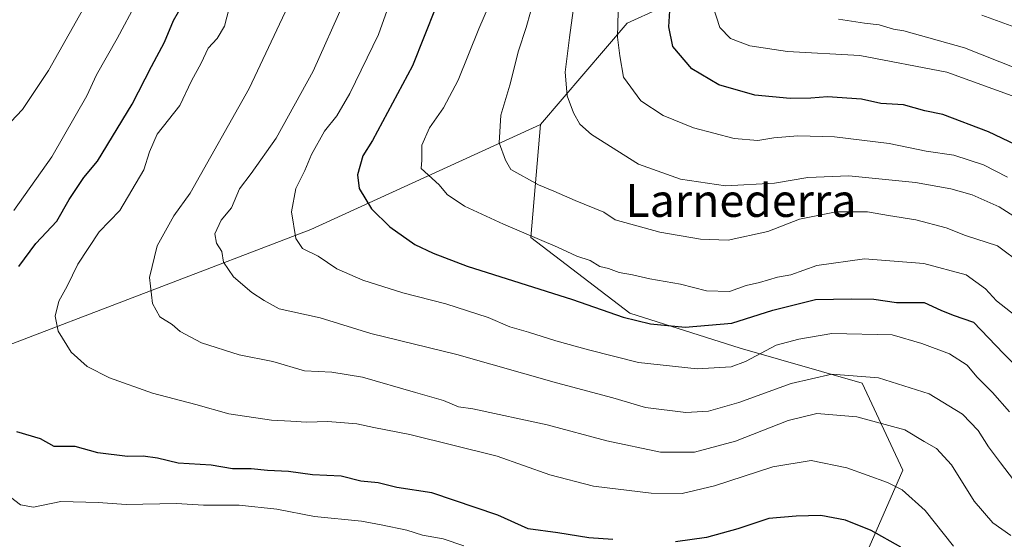
# Model space of a CAD drawing. Units: metres. Extents: x 665272 to 671077, y 4737353 to 4739749.
# Drawn here: x 667263 to 667503, y 4738345 to 4738472 of the extents above; entities that cross this region are included whole.
import ezdxf
from ezdxf.enums import TextEntityAlignment as Align

# ---------------------------------------------------------------- set-up
doc = ezdxf.new("R2010")
doc.units = ezdxf.units.M
doc.header["$MEASUREMENT"] = 0
for name, color, linetype, lineweight in [('Arbolado forestal CxS', 92, 'Continuous', 0), ('Curva de nivel maestra', 30, 'Continuous', 30), ('Curva de nivel normal', 30, 'Continuous', 0), ('Texto cartográfico', 7, 'Continuous', 0)]:
    doc.layers.add(name, color=color, linetype=linetype, lineweight=lineweight)
doc.styles.add('Style-Arial', font='txt')

msp = doc.modelspace()

# ---------------------------------------------------------------- linework, layer by layer
at = {"layer": 'Arbolado forestal CxS', "color": 92, "linetype": 'Continuous', "lineweight": 0}
for points in [[(667468.5091, 4738339.5017, 921.4446), (667478.4471, 4738362.2181, 931.9643), (667468.5093, 4738383.5149, 939.7734), (667438.6937, 4738392.0343, 947.9439), (667411.7181, 4738400.5537, 951.3585), (667387.5815, 4738419.0109, 954.934), (667389.8795, 4738446.6443, 962.0736), (667411.0725, 4738471.3795, 969.714), (667426.8695, 4738478.5781, 976.1825), (667434.2273, 4738497.2545, 978.4816), (667431.3977, 4738513.1005, 975.5563), (667431.9637, 4738540.2669, 975.4021), (667418.9469, 4738547.0581, 970.1103), (667406.4953, 4738582.7135, 978.5286), (667423.7401, 4738582.2573, 993.1167), (667490.5613, 4738558.9813, 1001.4994), (667518.8809, 4738545.3869, 1004.5814)], [(667214.0699, 4738530.0833, 870.1335), (667288.4713, 4738542.1197, 907.3027), (667367.5103, 4738545.5889, 942.6521), (667393.4123, 4738549.1225, 956.1621), (667418.9469, 4738547.0581, 970.1103), (667431.9637, 4738540.2669, 975.4021), (667431.3977, 4738513.1005, 975.5563), (667434.2273, 4738497.2545, 978.4816), (667426.8695, 4738478.5781, 976.1825), (667411.0725, 4738471.3795, 969.714), (667389.8795, 4738446.6443, 962.0736), (667333.7851, 4738421.0147, 945.3979), (667255.3597, 4738391.0509, 925.7858)], [(667418.9469, 4738547.0581, 970.1103), (667431.9637, 4738540.2669, 975.4021), (667431.3977, 4738513.1005, 975.5563), (667434.2273, 4738497.2545, 978.4816), (667426.8695, 4738478.5781, 976.1825), (667411.0725, 4738471.3795, 969.714), (667389.8795, 4738446.6443, 962.0736)], [(667165.7721, 4738341.8835, 902.4697), (667165.0623, 4738363.8939, 903.4657), (667194.2411, 4738375.6493, 910.4795), (667255.3597, 4738391.0509, 925.7858), (667333.7851, 4738421.0147, 945.3979), (667389.8795, 4738446.6443, 962.0736), (667387.5815, 4738419.0109, 954.934), (667411.7181, 4738400.5537, 951.3585), (667438.6937, 4738392.0343, 947.9439), (667468.5093, 4738383.5149, 939.7734), (667478.4471, 4738362.2181, 931.9643), (667468.5091, 4738339.5017, 921.4446)], [(667389.8795, 4738446.6443, 962.0736), (667333.7851, 4738421.0147, 945.3979), (667255.3597, 4738391.0509, 925.7858), (667194.2411, 4738375.6493, 910.4795), (667165.0623, 4738363.8939, 903.4657)], [(667389.8795, 4738446.6443, 962.0736), (667333.7851, 4738421.0147, 945.3979), (667255.3597, 4738391.0509, 925.7858), (667194.2411, 4738375.6493, 910.4795), (667165.0623, 4738363.8939, 903.4657)], [(667389.8795, 4738446.6443, 962.0736), (667387.5815, 4738419.0109, 954.934), (667411.7181, 4738400.5537, 951.3585), (667438.6937, 4738392.0343, 947.9439), (667468.5093, 4738383.5149, 939.7734), (667478.4471, 4738362.2181, 931.9643), (667468.5091, 4738339.5017, 921.4446), (667459.9901, 4738328.1441, 916.8527), (667445.7923, 4738316.7855, 912.8037), (667441.5331, 4738299.7489, 906.6536), (667437.2731, 4738274.1925, 896.5421), (667433.3679, 4738252.8969, 889.0024)], [(667389.8795, 4738446.6443, 962.0736), (667387.5815, 4738419.0109, 954.934), (667411.7181, 4738400.5537, 951.3585), (667438.6937, 4738392.0343, 947.9439), (667468.5093, 4738383.5149, 939.7734), (667478.4471, 4738362.2181, 931.9643), (667468.5091, 4738339.5017, 921.4446), (667459.9901, 4738328.1441, 916.8527), (667445.7923, 4738316.7855, 912.8037), (667441.5331, 4738299.7489, 906.6536), (667437.2731, 4738274.1925, 896.5421), (667433.3679, 4738252.8969, 889.0024)]]:
    msp.add_polyline3d(points, dxfattribs=at)
at = {"layer": 'Curva de nivel maestra', "color": 30, "linetype": 'Continuous', "lineweight": 30, "flags": 128}
for points, elevation in [([(667262.47, 4738411.9601), (667266.66, 4738417.5501), (667271.73, 4738423.0601), (667274.77, 4738428.2901), (667278.36, 4738433.6601), (667281.68, 4738437.6901), (667290.12, 4738451.6201), (667294.91, 4738460.8101), (667298.09, 4738466.7101), (667300.25, 4738472.0201), (667303.91, 4738478.4801)], 925), ([(667364.31, 4738475.2901), (667358.62, 4738460.9801), (667348.86, 4738442.7401), (667346.54, 4738438.9801), (667345.19, 4738434.3001), (667345.59, 4738430.9801), (667348.64, 4738426.0801), (667353.09, 4738421.6201), (667359.17, 4738417.3701), (667363.7, 4738415.2301), (667372.03, 4738412.0401), (667397.76, 4738403.8901), (667410.1, 4738399.6101), (667416.76, 4738397.9601), (667425.25, 4738397.1701), (667436.68, 4738398.1401), (667446.62, 4738401.3401), (667457.04, 4738403.9201), (667465.9, 4738404.1001), (667471.3, 4738404.0201), (667476.88, 4738403.1401), (667483.66, 4738403.1401), (667487.7, 4738401.3001), (667490.74, 4738400.0801), (667495.65, 4738398.3501), (667503.02, 4738390.7101), (667508.09, 4738385.7301)], 950), ([(667514.24, 4738437.7701), (667499.31, 4738444.8401), (667488.16, 4738449.0301), (667483.77, 4738449.9701), (667478.56, 4738451.4001), (667473.01, 4738451.7501), (667468.29, 4738452.7901), (667460, 4738453.4201), (667455.97, 4738453.0601), (667450.88, 4738452.9701), (667442.25, 4738453.7801), (667433.46, 4738456.3201), (667426.86, 4738460.2001), (667422.24, 4738465.6601), (667421.22, 4738470.4401), (667421.5, 4738474.3701)], 975), ([(667407.54, 4738345.3401), (667401.69, 4738345.7001), (667394.1, 4738346.9301), (667386.9, 4738347.9201), (667379.47, 4738351.2901), (667363.38, 4738356.7401), (667354.77, 4738357.9701), (667350.25, 4738359.1201), (667346, 4738359.5301), (667341.22, 4738360.7501), (667334.2, 4738361.1401), (667328.37, 4738361.8801), (667323.19, 4738362.1401), (667319.25, 4738362.5501), (667314.63, 4738362.6001), (667309.43, 4738363.4601), (667301.37, 4738363.9101), (667296.35, 4738365.2101), (667292.81, 4738365.6701), (667289.02, 4738365.5401), (667281.8, 4738366.4901), (667276.21, 4738368.0201), (667271.11, 4738368.0401), (667267.77, 4738369.9301), (667261.97, 4738371.5801)], 925), ([(667477.92, 4738343.4301), (667470.66, 4738347.5501), (667464.42, 4738350.0701), (667458.42, 4738351.1801), (667452.33, 4738350.9901), (667445.68, 4738350.4701), (667438.14, 4738347.8801), (667430.42, 4738345.8301), (667422.88, 4738344.7101)], 925)]:
    msp.add_lwpolyline(points, dxfattribs=dict(at, elevation=elevation))
at = {"layer": 'Curva de nivel normal', "color": 30, "linetype": 'Continuous', "lineweight": 0, "flags": 128}
for points, elevation in [([(667282.36, 4738482.3001), (667269.73, 4738459.7901), (667263.38, 4738450.2901), (667260.49, 4738447.2901)], 915), ([(667330.25, 4738479.8101), (667318.77, 4738455.4201), (667304.32, 4738429.8401), (667300.34, 4738424.3701), (667296.25, 4738416.9801), (667294.43, 4738409.2801), (667295.11, 4738402.9401), (667296.88, 4738399.6601), (667299.9, 4738397.8201), (667301.92, 4738396.1301), (667307.12, 4738393.3201), (667316.28, 4738390.4001), (667324.49, 4738388.7401), (667332.22, 4738386.5001), (667338.94, 4738386.1801), (667346.39, 4738384.9201), (667359.33, 4738381.1701), (667366.17, 4738379.2701), (667369.84, 4738377.6801), (667373.38, 4738377.2401), (667391.56, 4738373.3401), (667406.13, 4738369.4401), (667419.2, 4738366.6201), (667427.52, 4738366.6201), (667437.53, 4738369.3201), (667450.42, 4738374.3501), (667457.42, 4738376.0401), (667467.15, 4738375.2601), (667478.87, 4738372.1101), (667483.66, 4738369.2001), (667486.67, 4738367.5401), (667490.31, 4738363.5201), (667495.85, 4738354.6401), (667500.39, 4738349.4101), (667504.78, 4738346.2901)], 935), ([(667354.48, 4738480.2901), (667350.3, 4738468.6201), (667343.33, 4738454.1601), (667340.18, 4738448.7701), (667337.14, 4738444.9901), (667333.95, 4738439.3001), (667332.34, 4738435.3801), (667330.15, 4738430.9701), (667329.1, 4738425.3301), (667330.13, 4738418.7801), (667331.76, 4738416.3201), (667335.62, 4738414.4901), (667340.19, 4738411.3901), (667346.47, 4738408.6101), (667356.29, 4738405.5101), (667366.76, 4738402.8201), (667377.1, 4738399.5501), (667382.43, 4738397.2401), (667386.96, 4738395.9401), (667393.62, 4738393.8001), (667401.65, 4738391.6501), (667413.84, 4738388.5201), (667428.18, 4738386.9801), (667436.47, 4738387.4801), (667439.96, 4738388.8001), (667447.5, 4738392.7201), (667452.98, 4738394.1901), (667461.1, 4738395.6301), (667475.83, 4738395.2401), (667483.09, 4738393.1601), (667489.78, 4738390.6601), (667494.14, 4738387.8701), (667496.52, 4738385.0601), (667500.33, 4738381.2101), (667504.51, 4738376.4601)], 945), ([(667314.35, 4738476.8901), (667312.68, 4738470.6001), (667310.96, 4738467.6101), (667308.72, 4738465.2501), (667307.05, 4738461.6101), (667304.64, 4738457.2701), (667301.83, 4738451.2801), (667296.3, 4738444.2901), (667294.4, 4738439.9401), (667293.04, 4738435.5801), (667287.17, 4738425.6601), (667282.06, 4738420.4501), (667276.87, 4738412.5401), (667274.3, 4738407.1401), (667272.24, 4738403.5101), (667271.33, 4738399.8101), (667272.1, 4738396.1801), (667275.24, 4738391.0601), (667279.17, 4738387.5601), (667284.63, 4738384.7801), (667295.09, 4738381.0501), (667305.68, 4738378.2901), (667313.75, 4738376.0201), (667324.22, 4738374.4101), (667328.93, 4738374.2201), (667332.75, 4738373.9501), (667337.96, 4738374.1601), (667345.04, 4738373.5801), (667349.2, 4738372.6401), (667357.96, 4738370.9501), (667379.32, 4738365.6901), (667392.22, 4738361.0901), (667402.81, 4738358.3401), (667416.97, 4738356.6201), (667424.54, 4738356.5301), (667432.43, 4738358.3901), (667446.67, 4738363.0201), (667456.02, 4738364.6001), (667464.74, 4738362.7901), (667474.66, 4738359.2301), (667478.26, 4738357.4201), (667483.86, 4738352.4101), (667490.83, 4738343.7101)], 930), ([(667505.86, 4738399.9601), (667501.3, 4738403.5701), (667498.6, 4738406.4701), (667493.86, 4738409.9401), (667483.51, 4738412.6601), (667469.09, 4738413.8501), (667457.42, 4738412.1701), (667451.09, 4738409.9301), (667447.83, 4738409.3601), (667443.39, 4738408.0201), (667440.16, 4738407.3601), (667436.09, 4738405.8701), (667430.45, 4738406.0201), (667424.07, 4738407.6201), (667416.62, 4738408.9101), (667412.4, 4738409.9601), (667409.15, 4738410.4601), (667406.52, 4738411.4701), (667404.4, 4738411.9801), (667402.07, 4738413.4001), (667398.78, 4738414.5001), (667394.04, 4738416.7001), (667380.86, 4738422.2801), (667371.32, 4738426.6901), (667367.12, 4738429.5201), (667365.11, 4738431.8601), (667360.78, 4738435.8601), (667360.92, 4738437.9601), (667360.94, 4738441.6201), (667362.78, 4738445.8001), (667366.22, 4738450.6701), (667369.76, 4738457.4601), (667374.84, 4738469.9501), (667378.26, 4738477.9501)], 955), ([(667388.52, 4738477.8601), (667386.41, 4738470.2901), (667384.55, 4738464.6201), (667382.39, 4738456.1901), (667380.19, 4738448.8901), (667379.82, 4738442.1901), (667381.36, 4738437.9201), (667382.63, 4738435.6201), (667389.38, 4738431.9101), (667393.18, 4738430.3601), (667398.35, 4738428.0601), (667405.38, 4738425.2201), (667408.13, 4738423.3301), (667419.05, 4738420.3101), (667428.97, 4738418.6401), (667435.76, 4738418.3701), (667445.45, 4738420.5001), (667453.21, 4738423.5401), (667462.14, 4738425.3201), (667469.76, 4738425.3001), (667474.9, 4738424.3901), (667481.62, 4738423.3501), (667489.01, 4738421.4101), (667493.74, 4738419.5501), (667501.51, 4738417.0201), (667507.65, 4738412.4801)], 960), ([(667261.22, 4738425.6201), (667270.55, 4738438.7201), (667279.07, 4738453.6601), (667281.46, 4738458.7901), (667286.53, 4738467.6601), (667291.3, 4738476.5601)], 920), ([(667341.94, 4738476.6101), (667334.4, 4738459.6201), (667325.35, 4738443.2901), (667319.26, 4738434.6301), (667316.38, 4738430.9601), (667314.4, 4738426.3001), (667311.92, 4738423.3001), (667310.39, 4738419.9701), (667310.74, 4738417.6701), (667312.08, 4738415.6001), (667312.47, 4738412.9901), (667314.93, 4738409.4601), (667319.41, 4738405.6001), (667322.44, 4738403.6401), (667326.08, 4738401.6401), (667336.08, 4738399.4001), (667348.43, 4738395.6201), (667369.43, 4738390.4601), (667393.8, 4738383.5901), (667407.57, 4738379.8901), (667415.54, 4738377.5401), (667425.39, 4738376.3501), (667430.91, 4738376.6801), (667438.38, 4738378.7901), (667451.16, 4738383.3801), (667461.04, 4738385.6701), (667472.46, 4738384.7601), (667484.88, 4738380.8501), (667493.02, 4738375.9401), (667496.78, 4738371.9301), (667499.32, 4738367.9301), (667502.28, 4738364.0101), (667507.6, 4738357.1401)], 940), ([(667397.92, 4738474.4401), (667396.97, 4738467.8301), (667395.92, 4738459.4401), (667396.45, 4738453.6401), (667397.96, 4738449.4801), (667399.48, 4738446.6801), (667402.34, 4738444.2001), (667413.87, 4738436.9201), (667424.1, 4738433.2901), (667435.09, 4738431.6601), (667447.09, 4738432.3301), (667455.23, 4738433.7001), (667465.19, 4738434.1101), (667481.47, 4738432.4501), (667490.13, 4738430.9201), (667495.35, 4738429.4601), (667501.95, 4738426.5501), (667505.54, 4738424.2901)], 965), ([(667432, 4738475.6201), (667433.72, 4738470.2901), (667436.32, 4738467.6501), (667441.01, 4738465.8301), (667450.2, 4738464.4201), (667467.87, 4738463.4901), (667489.17, 4738459.4101), (667505.98, 4738453.2701)], 980), ([(667408.89, 4738474.1901), (667408.72, 4738467.9501), (667409.25, 4738463.4201), (667410.15, 4738458.2101), (667414.43, 4738452.4301), (667419.88, 4738448.8101), (667427.29, 4738445.8101), (667437.24, 4738443.1901), (667443.01, 4738442.7001), (667446.9, 4738443.3801), (667452.75, 4738443.8901), (667461.75, 4738443.6501), (667475.09, 4738442.0101), (667484.11, 4738440.0901), (667490.84, 4738439.1801), (667498.08, 4738436.7501), (667503.95, 4738433.7601)], 970), ([(667510.72, 4738458.4901), (667493.48, 4738465.3501), (667478.62, 4738469.4901), (667476.1, 4738469.9001), (667472.67, 4738470.9501), (667469.07, 4738471.3701), (667462.67, 4738472.3401)], 985), ([(667497.75, 4738473.3301), (667508.42, 4738469.4201)], 990), ([(667371.15, 4738343.7701), (667366.12, 4738345.4501), (667361.09, 4738346.3701), (667357.26, 4738347.5601), (667351, 4738348.8901), (667346.18, 4738349.7901), (667334.71, 4738350.9301), (667325.49, 4738352.7401), (667316.32, 4738353.6901), (667307.58, 4738353.6601), (667301, 4738354.1401), (667288.71, 4738353.8501), (667281.87, 4738354.3801), (667272.76, 4738354.6201), (667266.06, 4738353.2101), (667262.89, 4738353.7901), (667260.4, 4738355.6301)], 920)]:
    msp.add_lwpolyline(points, dxfattribs=dict(at, elevation=elevation))

# ---------------------------------------------------------------- texts
at = {"layer": 'Texto cartográfico', "color": 7, "linetype": 'Continuous', "lineweight": 0, "style": 'Style-Arial'}
msp.add_text('Larnederra', height=8, dxfattribs=at).set_placement((667438.8571, 4738428.0702), align=Align.MIDDLE_CENTER)

doc.saveas('drawing.dxf')
